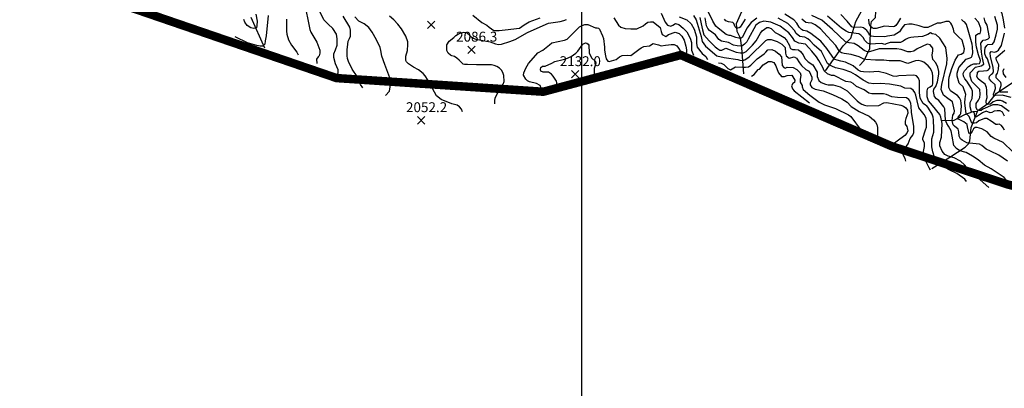
# Model space of a CAD drawing. Extents: x 292268 to 346023, y 6243659 to 6278425.
# Drawn here: x 298809 to 302293, y 6246207 to 6247510 of the extents above; entities that cross this region are included whole.
import ezdxf
from ezdxf.enums import TextEntityAlignment as Align

# ---------------------------------------------------------------- set-up
doc = ezdxf.new("R2010")
doc.units = 0
doc.header["$LTSCALE"] = 2.5
doc.header["$MEASUREMENT"] = 0
doc.linetypes.add('DASHDOT2', pattern=[0.5, 0.25, -0.125, 0, -0.125])
for name, color, linetype in [('GRID', 7, 'CONTINUOUS'), ('INDICES', 11, 'CONTINUOUS'), ('INTERMEDIAS', 13, 'CONTINUOUS'), ('LIMITE-COMUNAL', 7, 'DASHDOT2'), ('PUNTO-COTA', 2, 'CONTINUOUS'), ('QUEBRADAS', 171, 'CONTINUOUS'), ('TEXTO-COTA', 7, 'CONTINUOUS')]:
    doc.layers.add(name, color=color, linetype=linetype)
doc.styles.get("Standard").update_dxf_attribs({"font": 'romanc.shx'})

# ---------------------------------------------------------------- blocks, each defined once
blk = doc.blocks.new('COTA')
at = {"layer": 'PUNTO-COTA', "color": 7, "linetype": 'Continuous'}
for p, q in [((-1, 1), (1, -1)), ((-1, -1), (1, 1))]:
    blk.add_line(p, q, dxfattribs=at)

msp = doc.modelspace()

# ---------------------------------------------------------------- linework, layer by layer
at = {"layer": 'GRID', "color": 8}
msp.add_lwpolyline([(300796.7, 6278203.7), (300796.7, 6244203.7)], dxfattribs=at)
at = {"layer": 'INDICES', "linetype": 'Continuous'}
for points, elevation in [([(299930.4, 6247303.6), (299936, 6247322.2), (299936, 6247333.3), (299926.7, 6247353.7), (299921.1, 6247376), (299921.1, 6247389), (299926.7, 6247403.8), (299932.3, 6247420.5), (299932.3, 6247442.8), (299930.5, 6247459.1), (299917.5, 6247479.5), (299900.8, 6247494.4), (299885.9, 6247509.2), (299871.1, 6247538.9)], 2000), ([(301215.6, 6247517.7), (301219.8, 6247495.9), (301225, 6247473.8), (301230.2, 6247456.9), (301248.8, 6247434.9), (301269.8, 6247414.2), (301279.6, 6247406.7), (301286.7, 6247402.6), (301293.1, 6247402.2), (301302.9, 6247406.7), (301308.1, 6247409), (301343.8, 6247395.1), (301359.2, 6247392.5), (301370.5, 6247392.5), (301379.5, 6247397.3), (301401.6, 6247419.8), (301414.6, 6247435.6), (301429.7, 6247462.4), (301435.7, 6247470.6), (301452.7, 6247482.1), (301458, 6247482), (301467.5, 6247479), (301482, 6247464.6), (301495.9, 6247457.6), (301514.3, 6247446.9), (301522.7, 6247437.2), (301532.4, 6247418.4), (301534.3, 6247412.4), (301536.7, 6247408.7), (301543.3, 6247405.1), (301553, 6247404.5), (301564.5, 6247403.9), (301571.8, 6247397.2), (301581.5, 6247385.6), (301586.8, 6247372.6), (301598.5, 6247360.9), (301615.4, 6247350.4), (301630.2, 6247324.8), (301630.2, 6247309.6), (301636.2, 6247294.5), (301645.3, 6247288.4), (301660.5, 6247282.3), (301669.6, 6247279.3), (301687.9, 6247279.3), (301712.1, 6247273.2), (301736.4, 6247258.1), (301771.7, 6247223.2), (301779.6, 6247216.8), (301788.2, 6247211.5), (301797.7, 6247207.4), (301807.7, 6247205.1), (301848.4, 6247207.1), (301866.7, 6247215.6), (301876.9, 6247217.5), (301927.2, 6247207.8), (301936.5, 6247204.5), (301944.7, 6247198.5), (301949.9, 6247189.8), (301951.8, 6247179.9), (301944.8, 6247161), (301942, 6247151.1), (301942.3, 6247140.5), (301947.5, 6247131.9), (301949.5, 6247127.2), (301951.1, 6247117), (301947.4, 6247108.7), (301941, 6247100.5), (301891.8, 6247063.7)], 2000), ([(302297.9, 6246944.5), (302292.5, 6246952.6), (302246.6, 6246982.4), (302222.2, 6246995.9), (302200.6, 6247014.8), (302180.3, 6247026.9), (302157.4, 6247040.4), (302136, 6247046.4), (302123.3, 6247054.2), (302114.8, 6247065.1), (302108.6, 6247098.7), (302104.9, 6247117.3), (302095.2, 6247133.6), (302089.6, 6247143), (302085.2, 6247155.3), (302081.9, 6247194.6), (302078.9, 6247201.6), (302060.7, 6247223.8), (302053.1, 6247229.8), (302045.5, 6247238.9), (302042.5, 6247255.6), (302044, 6247264.7), (302050.1, 6247273.8), (302056.2, 6247290.5), (302060.7, 6247317.8), (302060.7, 6247326.9), (302057.7, 6247342.1), (302050.1, 6247357.3), (302039.5, 6247369.4), (302038, 6247384.6), (302039.5, 6247399.8), (302039.5, 6247408.9), (302030.4, 6247421), (302019.7, 6247424), (301984.8, 6247407.3), (301972.3, 6247398.3), (301962.3, 6247397), (301952.1, 6247396.1), (301928.3, 6247404.5), (301913.1, 6247407.3), (301849.8, 6247407.4), (301830.9, 6247400.9), (301811.2, 6247395.6), (301796.8, 6247400.8), (301775.9, 6247418), (301762, 6247425.9), (301744.2, 6247427.9), (301730.4, 6247431.9), (301684.9, 6247475.3), (301647.3, 6247508.9), (301611.7, 6247524.7)], 1900), ([(302309.7, 6247185.8), (302282.8, 6247205.5), (302269.5, 6247209.2), (302252.2, 6247208.5), (302217.2, 6247193.9), (302210.9, 6247188.6), (302203.5, 6247188.6), (302197.9, 6247189.9), (302193.5, 6247198.6), (302192.8, 6247213.7), (302201.9, 6247225.8), (302206.5, 6247234.9), (302208, 6247247.1), (302206.5, 6247263.8), (302177.6, 6247292), (302171.6, 6247310.2), (302171.6, 6247322.4), (302191.3, 6247342.1), (302211, 6247346.7), (302220.1, 6247352.7), (302215.6, 6247374), (302212.6, 6247395.2), (302209.5, 6247427.1), (302218.6, 6247437.7), (302227.7, 6247439.2), (302235.3, 6247442.2), (302239.9, 6247446.8), (302232.3, 6247490.8), (302224.7, 6247502.9), (302221.7, 6247516.6)], 1800), ([(300662, 6247255.3), (300654.8, 6247268.2), (300650.2, 6247277.1), (300637.7, 6247284.5), (300613.6, 6247290.9), (300606, 6247293.4), (300599.7, 6247299.7), (300592.1, 6247313.6), (300593.4, 6247322.5), (300599.7, 6247339), (300609.8, 6247355.4), (300635.1, 6247384.9), (300642.1, 6247392.4), (300660, 6247402.2), (300684.3, 6247421.3), (300692.3, 6247427.8), (300736.8, 6247437.1), (300745.7, 6247441.7), (300775.4, 6247470.3), (300790.4, 6247484.4), (300799.1, 6247490), (300808.7, 6247493.2), (300819.3, 6247493.5), (300847, 6247481.4), (300852.3, 6247481.3), (300857.3, 6247479.7), (300861.2, 6247476.3), (300871.3, 6247453.1), (300875.2, 6247443.4), (300878.7, 6247412.6), (300878.9, 6247402), (300882.1, 6247382.1), (300884.3, 6247372.2), (300889.9, 6247363.5), (300894.9, 6247362.2), (300919.1, 6247369.6), (300931.4, 6247378.8), (300940.4, 6247383.4), (300960.9, 6247384.2), (300971.2, 6247383.5), (301000.4, 6247404.1), (301008.4, 6247410.7), (301017.4, 6247415.3), (301038, 6247417.4), (301050.3, 6247426), (301069.8, 6247421.2), (301079.4, 6247417.5), (301094.6, 6247419.7), (301104.5, 6247421.3), (301114.8, 6247422.9), (301125.1, 6247422.1), (301134, 6247417.1), (301140.5, 6247409.1), (301145.5, 6247400.1), (301148, 6247385.2)], 2100)]:
    msp.add_lwpolyline(points, dxfattribs=dict(at, elevation=elevation))
at = {"layer": 'INTERMEDIAS', "linetype": 'Continuous'}
for points, elevation in [([(302294.5, 6247480.7), (302290, 6247509.5), (302285.4, 6247532.3), (302271.8, 6247556), (302264.2, 6247568.1), (302253.5, 6247574.2), (302235.3, 6247592.4), (302235.3, 6247606.1), (302241.4, 6247610.6), (302252, 6247610.6), (302264.2, 6247612.1), (302277.8, 6247619.7), (302296.1, 6247622.8)], 1760), ([(299688.6, 6247525), (299681.8, 6247452.6), (299678.2, 6247435.6), (299676.5, 6247423.6), (299669.6, 6247416.7), (299660.1, 6247416.7), (299648.1, 6247418.4), (299615.4, 6247427.9), (299571.5, 6247450)], 1940), ([(299644.6, 6247529.3), (299649.8, 6247505.2), (299648.9, 6247489.7), (299647.2, 6247481.1), (299637.8, 6247479.4), (299627.4, 6247481.1), (299614.5, 6247489.7), (299605.6, 6247500.8), (299602.7, 6247510.7)], 1920), ([(299821.8, 6247545), (299830.5, 6247505.2), (299836.2, 6247475.3), (299839.5, 6247465.4), (299860.4, 6247430.4), (299868.2, 6247411.5), (299871.2, 6247401.9), (299871.7, 6247391.6), (299869.4, 6247381.7), (299865, 6247379.1), (299859.7, 6247370.5), (299861.2, 6247354.9)], 1980), ([(300023.7, 6247268.6), (300015.2, 6247281.3), (300002.8, 6247309.5), (299985.4, 6247334.8), (299973, 6247362.7), (299969.4, 6247372.3), (299967.9, 6247382.6), (299967.7, 6247403.8), (299970.5, 6247423.9), (299971.9, 6247433.9), (299976.6, 6247443.1), (299979.9, 6247452.3), (299980.1, 6247473.5), (299977.5, 6247483.2), (299953.9, 6247523)], 2020), ([(300103.6, 6247242.2), (300117.3, 6247257.7), (300119.7, 6247272.9), (300119.9, 6247294.1), (300119, 6247304.4), (300100.7, 6247351.9), (300090.7, 6247381.1), (300086.5, 6247401.6), (300084.6, 6247411.6), (300071.2, 6247439.1), (300055.8, 6247465.7), (300050.9, 6247474.7), (300044.4, 6247483), (300027.9, 6247495.7), (300009.8, 6247505.4), (299995.6, 6247520.4)], 2040), ([(300376.4, 6247184.4), (300372.1, 6247193.7), (300365.6, 6247201.7), (300357.3, 6247207.7), (300337.8, 6247212.5), (300300.2, 6247228.3), (300284.1, 6247241), (300254.3, 6247294.5), (300244.2, 6247312.1), (300236.9, 6247319.5), (300220.8, 6247332.5), (300202.6, 6247341.9), (300185.5, 6247353.6), (300178.3, 6247360.9), (300176, 6247365.6), (300175.1, 6247381.5), (300181.2, 6247401), (300182.7, 6247421.8), (300182.1, 6247432.1), (300175.6, 6247451.3), (300159.9, 6247477.6), (300147.4, 6247494.6), (300133.6, 6247509.9), (300117.2, 6247522.2)], 2060), ([(300412.2, 6247525.8), (300444.4, 6247500.1), (300462.6, 6247490.7), (300470.2, 6247483.7), (300487, 6247472), (300505.8, 6247471.9), (300537, 6247475), (300567.5, 6247478.7), (300577.4, 6247480.6), (300594, 6247492.4), (300612, 6247502.3), (300650.5, 6247516.2)], 2060), ([(300911.7, 6247516.7), (300928.4, 6247490.8), (300936, 6247483.8), (300950.9, 6247479), (300971.4, 6247477.6), (300982, 6247477.5), (300992.6, 6247477.8), (301015.5, 6247488.5), (301022.9, 6247495.9), (301032.1, 6247501.1), (301041.2, 6247502.4), (301050.3, 6247502.4), (301075.1, 6247482.9), (301079, 6247468.6), (301082.9, 6247458.2), (301095.9, 6247450.3), (301105.1, 6247458.2), (301128.5, 6247466), (301142.9, 6247460.8), (301152, 6247451.7), (301159.8, 6247437.3), (301166.3, 6247416.5), (301168.9, 6247403.5), (301167.6, 6247383.9)], 2080), ([(301079, 6247533.7), (301093.3, 6247501.1), (301101.1, 6247490.7), (301112.9, 6247486.8), (301120.7, 6247490.7), (301129.8, 6247497.2), (301141.6, 6247493.3), (301157.2, 6247480.3), (301170.2, 6247467.3), (301182, 6247445.1), (301185.9, 6247429.5), (301185.9, 6247415.2), (301185.9, 6247402.2), (301193.7, 6247385.2)], 2060), ([(301142.9, 6247520.7), (301170.2, 6247509), (301184.6, 6247495.9), (301195, 6247476.4), (301204.1, 6247449), (301204.1, 6247425.6), (301206.7, 6247412.6), (301223.7, 6247390.4), (301236.7, 6247380), (301242.8, 6247369.1)], 2040), ([(301192.7, 6247525.1), (301202.8, 6247509), (301219.8, 6247450.3), (301223.7, 6247433.4), (301235.4, 6247416.5), (301275.8, 6247382.6)], 2020), ([(301944.4, 6247009.5), (301942.5, 6247019.4), (301935.3, 6247032.7), (301933.1, 6247042.7), (301935.2, 6247052.6), (301946.8, 6247062.4), (301952.5, 6247071), (301959.3, 6247090.2), (301968.9, 6247102), (301972.3, 6247111.6), (301972.5, 6247132.8), (301963.9, 6247182.8), (301963, 6247203.7), (301962.1, 6247214), (301958.5, 6247223.6), (301954.9, 6247227.3), (301946.7, 6247233.3), (301915.2, 6247235.2), (301894.4, 6247237.3), (301875.6, 6247245), (301866, 6247248.4), (301834.2, 6247248), (301823.6, 6247248.4), (301813.7, 6247250.4), (301797.2, 6247261.5), (301769.5, 6247273.6), (301758, 6247284), (301749.7, 6247289.6), (301732.3, 6247291.5), (301690.8, 6247313.3), (301680.9, 6247313.3), (301667.1, 6247319.2), (301656.1, 6247329.5), (301650.6, 6247341.6), (301636.7, 6247365.8), (301628.2, 6247379.1), (301611.8, 6247398.5), (301601.8, 6247410.1), (301589.4, 6247423.9), (301566.4, 6247427.6), (301551.2, 6247433.6), (301543.7, 6247446.8), (301530.7, 6247463.8), (301499.4, 6247487.2), (301466.8, 6247501.5), (301442.1, 6247505.4), (301426.4, 6247500.2), (301413.4, 6247491.1), (301387, 6247441.2), (301382.1, 6247432.2), (301373.1, 6247423.2), (301364.8, 6247416.5), (301347.2, 6247417.6), (301335.2, 6247419.8), (301317.5, 6247429.6), (301292.2, 6247434.6), (301283.3, 6247439.6), (301271.5, 6247456.6), (301250.4, 6247471.3), (301243.5, 6247479), (301239.3, 6247488.3), (301234.1, 6247516.8)], 1980), ([(301417.3, 6247515.9), (301397.8, 6247500.2), (301382.1, 6247480.7), (301370.5, 6247455.1), (301365.9, 6247447.6), (301361.4, 6247444.2), (301353.6, 6247444.2), (301343, 6247446.9), (301324.6, 6247453.6), (301319.4, 6247454.7), (301308.6, 6247457.6), (301280.3, 6247480.4), (301272.7, 6247487.4), (301261.6, 6247504.7), (301243.9, 6247541.9)], 1960), ([(302158.8, 6246938.1), (302152.6, 6246946.1), (302125.1, 6246966), (302097.3, 6246979.3), (302071.3, 6246993.2), (302059.2, 6247002.9), (302050.7, 6247016.2), (302046.2, 6247024.4), (302040.1, 6247042.6), (302037, 6247060.8), (302037, 6247088.2), (302043.1, 6247112.4), (302043.1, 6247124.6), (302042.2, 6247155.5), (302040.9, 6247165.7), (302037.7, 6247175.7), (302024.6, 6247197.6), (302018.3, 6247206), (302013.7, 6247208), (302005.8, 6247214.3), (301995.7, 6247232.3), (301992.5, 6247252.5), (301993.3, 6247273.4), (301992.8, 6247294.2), (301988.9, 6247303.8), (301982.3, 6247311.5), (301972.4, 6247313.9), (301920.1, 6247311.3), (301909.8, 6247309.7), (301899.6, 6247310.1), (301875.8, 6247319.5), (301846.7, 6247326.7), (301815.6, 6247324.3), (301794.7, 6247325.4), (301784.8, 6247327.1), (301775.5, 6247331.2), (301758.5, 6247346.5), (301730.6, 6247359.8), (301714.2, 6247364), (301701.5, 6247366.4), (301691.8, 6247369.5), (301665.1, 6247408.2), (301643.3, 6247433.8), (301619.3, 6247453.3), (301608.9, 6247461.2), (301594.6, 6247469), (301588.1, 6247470.3), (301581.5, 6247471.6), (301575, 6247475.5), (301567.2, 6247483.3), (301559.4, 6247497.6), (301547.7, 6247509.3), (301516.4, 6247530.2)], 1940), ([(302304.3, 6247009.3), (302273.9, 6247030.5), (302243.5, 6247045.7), (302228.3, 6247051.7), (302212.9, 6247065), (302205.5, 6247069.7), (302169.3, 6247073), (302160.8, 6247074.8), (302143.3, 6247084.4), (302137.8, 6247089.3), (302133, 6247098.3), (302131.9, 6247113.3), (302129.2, 6247123), (302117.2, 6247133), (302112.4, 6247138.8), (302107.8, 6247154), (302110.8, 6247172.2), (302115.4, 6247179.8), (302116.9, 6247187.4), (302109.3, 6247219.2), (302092.6, 6247231.4), (302077.4, 6247243.5), (302069.8, 6247263.2), (302071.4, 6247281.4), (302089.6, 6247354.2), (302091.1, 6247372.4), (302086.5, 6247411.9), (302065.3, 6247445.3), (302050.1, 6247457.4), (302038, 6247460.4), (302031.9, 6247463.5), (302022.1, 6247457.9), (302002.9, 6247451.1), (301972.4, 6247448.3), (301962.1, 6247447.4), (301952.2, 6247445.2), (301943.2, 6247439.9), (301934.5, 6247434.4), (301925.6, 6247429.5), (301888.5, 6247429.7), (301874.5, 6247424.2), (301869.6, 6247422.6), (301859.2, 6247425.6), (301837.2, 6247424.6), (301820.9, 6247423.9), (301814.8, 6247424.6), (301808.7, 6247427.6), (301799.7, 6247436.7), (301793.6, 6247447.6), (301785.1, 6247455.4), (301777.8, 6247460.3), (301751.2, 6247463.3), (301743.3, 6247465.1), (301733, 6247470), (301717, 6247479.9), (301667.6, 6247522.4)], 1880), ([(302322.5, 6247042.6), (302289.1, 6247076), (302255.7, 6247091.2), (302246.6, 6247097.3), (302231.9, 6247114), (302213.9, 6247124.6), (302196.5, 6247129.3), (302189.2, 6247128.6), (302183.9, 6247124.6), (302175.2, 6247107.3), (302169.9, 6247107.3), (302166.9, 6247110.7), (302163.2, 6247131.3), (302161.2, 6247139.3), (302150.2, 6247148.6), (302132.6, 6247156.9), (302129.6, 6247158.3), (302127.9, 6247160.9), (302129.2, 6247165.9), (302136.6, 6247173.6), (302139.3, 6247178), (302140.8, 6247204.1), (302140.6, 6247214.7), (302138.7, 6247224.6), (302134.1, 6247233.6), (302127.2, 6247241.6), (302110.4, 6247252.7), (302102.2, 6247259), (302096.3, 6247270), (302096.5, 6247296.5), (302097.2, 6247306.7), (302106.9, 6247337), (302119, 6247367.3), (302131.2, 6247385.5), (302140.3, 6247388.5), (302149.4, 6247394.6), (302152.4, 6247406.7), (302143.3, 6247437.1), (302131.2, 6247449.2), (302116, 6247464.4), (302113, 6247476.5), (302106.9, 6247491.7), (302103.9, 6247497.8), (302097.8, 6247503.8), (302085.6, 6247503.8), (302067.4, 6247497.8), (302055.3, 6247497.8), (302021.9, 6247482.6), (302009.7, 6247482.6), (301991.5, 6247488.7), (301967.2, 6247494.7), (301955.1, 6247494.7), (301939.9, 6247491.7), (301930.8, 6247479.6), (301921.7, 6247467.4), (301903.4, 6247455.3), (301879.7, 6247451.3), (301869.7, 6247449.4), (301830, 6247451.2), (301821.5, 6247451.8), (301816, 6247455.4), (301813, 6247462.7), (301806.3, 6247472.4), (301794.2, 6247481.5), (301785.7, 6247483.9), (301759.1, 6247482.7), (301753, 6247484.5), (301736.6, 6247504.5), (301714.8, 6247528.1)], 1860), ([(302300.3, 6247213.2), (302286.4, 6247222.3), (302279.1, 6247224.1), (302266.4, 6247224.1), (302253.1, 6247219.3), (302243.4, 6247210.8), (302233.7, 6247209.6), (302230.7, 6247211.4), (302228.9, 6247215.7), (302228.3, 6247223.5), (302231.9, 6247235), (302231.5, 6247250.6), (302231.5, 6247260.9), (302230.4, 6247270), (302225, 6247281.8), (302207.5, 6247294.8), (302199.9, 6247300.9), (302196.1, 6247308.9), (302197.6, 6247319.5), (302198.3, 6247324.1), (302202.2, 6247327.5), (302218.9, 6247329.8), (302231.9, 6247331), (302237.2, 6247333.2), (302241, 6247337.8), (302242.6, 6247340.9), (302232.8, 6247371.3), (302227.5, 6247380.3), (302223.9, 6247389.9), (302223.4, 6247400.2), (302225.7, 6247410.4), (302230.8, 6247419.4), (302235.1, 6247422.3), (302250.5, 6247423.1), (302256.6, 6247432.2), (302264.1, 6247456.4), (302268.7, 6247476.2), (302268.7, 6247491.3), (302259.6, 6247521.7)], 1780), ([(299753.7, 6247511.7), (299753.6, 6247490.5), (299753.4, 6247469.3), (299755, 6247459), (299760.5, 6247439.4), (299771, 6247419.8), (299790, 6247394.9), (299794.2, 6247385.6)], 1960), ([(300489.8, 6247212.7), (300490.5, 6247223.3), (300491.6, 6247233.6), (300503.7, 6247256), (300509, 6247264.6), (300514.1, 6247273.5), (300519.4, 6247282.4), (300522.8, 6247292), (300522.6, 6247313.2), (300519, 6247322.8), (300514.1, 6247331.8), (300506.6, 6247338.8), (300497.7, 6247344.5), (300488.4, 6247348.5), (300478.5, 6247350.6), (300446.7, 6247350.8), (300425.5, 6247350.9), (300393.7, 6247351.1), (300383.2, 6247351.2), (300378.2, 6247352.9), (300363.7, 6247367.2), (300356.5, 6247374.6), (300347.9, 6247380.3), (300338, 6247382.6), (300333.4, 6247385), (300325.8, 6247391.7), (300320.9, 6247400.6), (300320.3, 6247410.9), (300321.1, 6247421.2), (300329.1, 6247434), (300345.1, 6247447.5), (300352.7, 6247454.4), (300361.4, 6247460), (300371, 6247463.5), (300380.6, 6247466.4), (300390.6, 6247464.4), (300405, 6247450.1), (300413.6, 6247444.7), (300423.2, 6247440.7), (300473.4, 6247431.4), (300493.3, 6247425.3), (300503.2, 6247422.9), (300513.4, 6247423.5), (300543, 6247432.5), (300561.9, 6247440.4), (300606.1, 6247465.2), (300661.9, 6247490), (300680.8, 6247497.5), (300721.3, 6247504.1), (300734.5, 6247507), (300744.5, 6247510.3)], 2080), ([(301376, 6247512.4), (301364.7, 6247493.3), (301358.7, 6247483.6), (301354.9, 6247480.9), (301349.7, 6247480.2), (301345.9, 6247480.2), (301340.7, 6247485.1), (301335.4, 6247496.3), (301332.4, 6247500.1), (301317, 6247502.7), (301308, 6247506.4), (301302.8, 6247511.7)], 1940), ([(302032, 6246978.1), (302027.1, 6246985.9), (302016.9, 6247007.7), (302011.4, 6247021), (302007.2, 6247032.5), (302007.2, 6247043.9), (302010.8, 6247062.1), (302010.8, 6247073), (302004.6, 6247085.9), (302004.3, 6247091.2), (302014.1, 6247120.6), (302017.2, 6247130.1), (302017.3, 6247151.3), (302016, 6247161.6), (302009.5, 6247175.2), (301990.2, 6247198.9), (301984.7, 6247223.7), (301979.5, 6247243.3), (301976.3, 6247252.9), (301970.4, 6247261.3), (301961.8, 6247266.6), (301941, 6247268.4), (301926.8, 6247274.5), (301887.1, 6247281.7), (301855.3, 6247284), (301831.8, 6247282.7), (301813.6, 6247285.3), (301794, 6247295.7), (301766.6, 6247315.3), (301749.7, 6247324.4), (301723.3, 6247334.4), (301696, 6247340.4), (301682.1, 6247345.2), (301672.4, 6247351.3), (301667.6, 6247355.5), (301653.6, 6247384), (301645.8, 6247397.3), (301619.6, 6247420), (301606.3, 6247435.1), (301597.2, 6247442.9), (301586.8, 6247448.1), (301577.6, 6247449.4), (301569.8, 6247450.7), (301556.8, 6247461.2), (301550.3, 6247471.6), (301538.5, 6247484.6), (301526.8, 6247496.3), (301492.9, 6247515.9)], 1960), ([(302238, 6246916.8), (302166.6, 6246980.5), (302152.4, 6246997.1), (302137.3, 6247009.3), (302116, 6247021.4), (302094.7, 6247027.5), (302082.6, 6247033.5), (302073.5, 6247045.7), (302064.4, 6247063.9), (302064.4, 6247076), (302070.4, 6247094.2), (302073.5, 6247142.8), (302068.7, 6247165.9), (302064.2, 6247175.2), (302038.2, 6247207.1), (302031.3, 6247214.8), (302024.8, 6247222.8), (302020.2, 6247237.1), (302019.4, 6247258.3), (302021.8, 6247268.2), (302030.4, 6247273.1), (302038.4, 6247278.7), (302040.1, 6247283.6), (302039.9, 6247310.1), (302039, 6247320.4), (302035.8, 6247330), (302030.9, 6247339), (302024, 6247346.6), (302007.8, 6247359.7), (301998.6, 6247363.7), (301988.4, 6247365.8), (301978.1, 6247364.8), (301968.1, 6247361.6), (301958.5, 6247358), (301952, 6247355.2), (301924.7, 6247364.3), (301885.2, 6247364.3), (301867, 6247367.3), (301836.6, 6247367.3), (301802.7, 6247369.5), (301796, 6247370.1), (301779.8, 6247378.5), (301751.2, 6247387), (301726.3, 6247390.7), (301716.6, 6247393.1), (301710, 6247397.3), (301697.3, 6247418.5), (301666.6, 6247452.3), (301642.8, 6247478.1), (301623.3, 6247492.4), (301611.5, 6247497.6), (301598.5, 6247498.9), (301590.7, 6247500.2), (301576.3, 6247512)], 1920), ([(301925.2, 6247514.9), (301914.8, 6247497.4), (301908.8, 6247489.2), (301904.4, 6247486.2), (301899.5, 6247484.6), (301869, 6247486.8), (301839.8, 6247478.4), (301829.6, 6247478.8), (301824.9, 6247480.8), (301818.4, 6247487.5), (301814.8, 6247496.8), (301813.6, 6247512.4)], 1840), ([(302293.9, 6247118.9), (302289, 6247127.9), (302283.1, 6247136.5), (302274.2, 6247140.6), (302269.2, 6247139), (302262.5, 6247139), (302246, 6247151), (302230.8, 6247160.1), (302223.2, 6247160.1), (302203.2, 6247152.3), (302193.9, 6247145.3), (302187.5, 6247144), (302177.9, 6247144), (302168.2, 6247167.6), (302161.9, 6247174.3), (302159.5, 6247175.3), (302157.5, 6247177.2), (302153.3, 6247216.2), (302154.9, 6247231.4), (302156.4, 6247245), (302147.3, 6247272.3), (302133.6, 6247286), (302126, 6247310.2), (302126, 6247320.9), (302132.1, 6247340.6), (302157.9, 6247370.2), (302172.5, 6247374.7), (302176.5, 6247378), (302179.2, 6247382.3), (302180.9, 6247392.6), (302180.4, 6247413.7), (302179.1, 6247423.7), (302165.3, 6247473.1), (302158.8, 6247492.7), (302153.2, 6247501.4), (302148.6, 6247503.4), (302141.4, 6247510.4)], 1840), ([(302293.9, 6247169.2), (302286.7, 6247182.5), (302278.1, 6247187.6), (302267.5, 6247187.6), (302257.3, 6247186.4), (302248.3, 6247181.5), (302243.3, 6247180.5), (302229.1, 6247186.3), (302215.2, 6247180.7), (302198.2, 6247168.9), (302193.9, 6247166.3), (302190.9, 6247166.3), (302188.5, 6247167.9), (302187.2, 6247179.6), (302184.2, 6247182.9), (302176.9, 6247183.9), (302172.6, 6247202.2), (302171.7, 6247217.8), (302174.7, 6247222.1), (302179.4, 6247231), (302180.2, 6247246.5), (302180, 6247257.1), (302176.4, 6247266.8), (302159.7, 6247292.7), (302152.8, 6247300.7), (302148.5, 6247310), (302147.6, 6247320.3), (302152.3, 6247328.8), (302166.7, 6247344), (302175, 6247349.9), (302184.6, 6247353.5), (302195.2, 6247353.4), (302205.2, 6247355.6), (302207.8, 6247359.9), (302208.2, 6247365.2), (302201, 6247385.5), (302194.9, 6247412.8), (302191.9, 6247431), (302191.9, 6247455.3), (302201, 6247461.4), (302207.1, 6247461.4), (302210.1, 6247470.5), (302210.1, 6247479.6), (302201, 6247500.8), (302188.9, 6247516)], 1820), ([(302317.3, 6247234.9), (302285.2, 6247243.7), (302261.6, 6247241.5), (302255.9, 6247241.1), (302254.4, 6247243.4), (302254.4, 6247246.8), (302258.2, 6247256.3), (302261.2, 6247266.6), (302260.1, 6247279.5), (302246, 6247293.2), (302241, 6247299.3), (302239.5, 6247302.4), (302240.3, 6247310.8), (302247.1, 6247316.9), (302251.7, 6247320.7), (302254.8, 6247326.4), (302254, 6247342), (302243.7, 6247378.2), (302242.9, 6247392.7), (302245.9, 6247397.3), (302258.1, 6247395.7), (302265.7, 6247397.3), (302271.7, 6247401.8), (302276.3, 6247407.9), (302282.4, 6247418.5), (302293, 6247462.5)], 1760), ([(300705.6, 6247273.7), (300710, 6247283), (300710, 6247288.3), (300708.4, 6247293.2), (300696.6, 6247309.9), (300690.4, 6247317.9), (300680.8, 6247325), (300661.8, 6247325), (300652.9, 6247327.6), (300651.6, 6247333.9), (300652.9, 6247341.5), (300659.2, 6247345.3), (300668.1, 6247345.3), (300691.8, 6247356.2), (300702.3, 6247361.8), (300731.8, 6247368.9), (300741.7, 6247371.5), (300760, 6247379.9), (300776.6, 6247392.1), (300784.3, 6247399), (300802, 6247424), (300811.3, 6247427.9), (300816.2, 6247427.2), (300820.2, 6247423.9), (300823.1, 6247419.5), (300824.3, 6247393.4), (300832.1, 6247374.8), (300846.6, 6247361.8), (300847.9, 6247356.8), (300841.4, 6247337.7), (300842.3, 6247316.8), (300848.5, 6247302.9)], 2120), ([(301275.8, 6247382.6), (301301.7, 6247376.7), (301350.6, 6247369.6), (301357.3, 6247366.6), (301367.4, 6247365.8), (301374.6, 6247368.1), (301390.7, 6247378.6), (301448.6, 6247436.4), (301456.4, 6247440.3), (301468.1, 6247440.3), (301489, 6247432.5), (301505.9, 6247423.4), (301517.7, 6247411.7), (301519, 6247392.1), (301521.6, 6247381.7), (301532, 6247373.9), (301549, 6247379.1), (301558.1, 6247373.9), (301568.5, 6247357), (301575, 6247347.8), (301590.7, 6247333.9), (301602.8, 6247327.9), (301611.9, 6247306.6), (301611.9, 6247297.5), (301605.9, 6247285.4), (301605.9, 6247279.3), (301611.9, 6247270.2), (301624.1, 6247264.1), (301651.4, 6247258.1), (301684.8, 6247245.9), (301718.2, 6247230.8), (301736.4, 6247218.6), (301751.6, 6247203.5), (301778.9, 6247185.2), (301814.8, 6247169.1), (301830.3, 6247155.8), (301837.2, 6247148.1), (301842.1, 6247139.1), (301844.7, 6247129.2), (301844.1, 6247086.8)], 2020), ([(301281.1, 6247357.9), (301291.4, 6247356.5), (301300.3, 6247351.8), (301315.1, 6247337.5), (301323.7, 6247333.1), (301341.3, 6247343.9), (301367.1, 6247342.1), (301377.7, 6247342), (301387.6, 6247343.9), (301396.3, 6247349.5), (301417.9, 6247371.5), (301443.6, 6247389.2), (301448.6, 6247394.7), (301456.4, 6247403.8), (301470.7, 6247405.1), (301483.8, 6247398.6), (301496.8, 6247388.2), (301504.6, 6247379.1), (301507.2, 6247347.8), (301512.5, 6247341.3), (301517.7, 6247338.7), (301524.2, 6247342.6), (301546.4, 6247341.3), (301559.4, 6247333.5), (301571.1, 6247321.8), (301572.4, 6247314), (301571.1, 6247298.3), (301571.1, 6247289.2), (301577.6, 6247277.5), (301578.2, 6247272.7), (301581.1, 6247263.1), (301605.1, 6247243.1), (301638, 6247218.3), (301656.2, 6247208.6), (301695.8, 6247195.8), (301741.7, 6247173.6), (301749.6, 6247167.2), (301786.3, 6247117.7)], 2040), ([(302305.4, 6247253.3), (302283.7, 6247253.6), (302278, 6247254), (302276.1, 6247257.5), (302279.9, 6247270), (302282.2, 6247276.9), (302282.2, 6247282.6), (302280.8, 6247288), (302264.1, 6247304.7), (302264.1, 6247313.8), (302268.7, 6247321.4), (302271.7, 6247335.1), (302273.3, 6247350.2), (302265.7, 6247366.9), (302264.1, 6247373), (302264.1, 6247376), (302277.8, 6247388.2), (302294.5, 6247401.8)], 1731.2), ([(301398.6, 6247310.4), (301407.3, 6247316.3), (301422.5, 6247333.5), (301426.4, 6247334.8), (301439.5, 6247350.4), (301459, 6247362.2), (301468.1, 6247362.2), (301477.3, 6247358.3), (301485.1, 6247346.5), (301489, 6247333.5), (301494.2, 6247321.8), (301504.6, 6247308.8), (301515.1, 6247308.8), (301524.2, 6247312.7), (301541.1, 6247314), (301551.6, 6247295.7), (301550.3, 6247287.9), (301545, 6247284), (301539.8, 6247276.2), (301543.7, 6247265.8), (301549, 6247258), (301603.7, 6247216.3)], 2060), ([(302299.7, 6247306.2), (302289.8, 6247319.1), (302289.1, 6247329.8), (302292.9, 6247337.8)], 1720)]:
    msp.add_lwpolyline(points, dxfattribs=dict(at, elevation=elevation))
at = {"layer": 'LIMITE-COMUNAL', "linetype": 'DASHDOT2', "ltscale": 20, "const_width": 30, "elevation": 450}
msp.add_lwpolyline([(305213, 6246678.9), (304942.1, 6246477.8), (304267.2, 6246311.2), (304215.6, 6246264.7), (303992.5, 6246224.7), (303804.4, 6246255.5), (303484, 6246308.5), (303376, 6246462), (303336.5, 6246502.5), (303181.5, 6246718.6), (302306, 6246927), (301891.8, 6247063.7), (301148, 6247385.2), (300662, 6247255.3), (299930.4, 6247303.6), (298499.5, 6247793.7), (298125.5, 6247813.2), (297726.1, 6247949.1), (297230.1, 6248697.4), (297445.2, 6249094.6), (297439.8, 6249223.1), (298056.5, 6249861.7), (298314.6, 6250942.5)], dxfattribs=at)
at = {"layer": 'QUEBRADAS', "linetype": 'Continuous'}
msp.add_line((302036.1, 6246983.3, 450), (302099.7, 6247024.2, 450), dxfattribs=at)
at = {"layer": 'QUEBRADAS', "linetype": 'Continuous', "elevation": 450}
for points in [[(301781.1, 6247348.3), (301797.4, 6247365.7), (301817.4, 6247408.2), (301820.6, 6247489.1), (301823.4, 6247503.2), (301836.7, 6247517.3), (301838.8, 6247539.1), (301850.1, 6247557.5), (301860.2, 6247575.3), (301867.8, 6247628.1), (301863.8, 6247681.6), (301880.4, 6247735.6), (301885.9, 6247824.4), (301899, 6247849.4), (301901.5, 6247885), (301867.2, 6247932.1), (301847, 6247973.5), (301797.2, 6248033.6), (301767.2, 6248089), (301734.2, 6248098.2)], [(301660.8, 6247329.7), (301723.1, 6247417.1), (301750.3, 6247445.3), (301767.6, 6247503.3), (301811.4, 6247584.9), (301821.4, 6247605.9), (301827, 6247629), (301869.7, 6247700.7)], [(299677.2, 6247409.2), (299628.1, 6247517.5)], [(301371.5, 6247318.7), (301364.8, 6247410.6), (301359.1, 6247444.3), (301347.4, 6247468.8), (301345.3, 6247497.2), (301364.4, 6247539.3)], [(302099.7, 6247024.2), (302153.8, 6247059.4), (302165.1, 6247069.9), (302171.4, 6247080.1), (302175.1, 6247128.3), (302199.3, 6247189.2), (302238.1, 6247216.4), (302265.1, 6247250.8), (302320.5, 6247286.8)], [(302070.6, 6247155.1), (302112.9, 6247153.8), (302153, 6247175), (302182.4, 6247186), (302198.3, 6247186.9)]]:
    msp.add_lwpolyline(points, dxfattribs=at)

# ---------------------------------------------------------------- block references
at = {"layer": 'PUNTO-COTA', "xscale": 13, "yscale": 13}
for p in [(300264.8, 6247492, 2072.7), (300407.6, 6247403.6, 2086.3), (300774.1, 6247316.9, 2132), (300230.3, 6247154.2, 2052.2)]:
    msp.add_blockref('COTA', p, dxfattribs=at)

# ---------------------------------------------------------------- texts
at = {"layer": 'TEXTO-COTA'}
for s, p in [('2086.3', (300426.2, 6247432.5, 2086.3)), ('2132.0', (300792.8, 6247345.8, 2132)), ('2052.2', (300248.9, 6247183.1, 2052.2))]:
    msp.add_text(s, height=35, dxfattribs=at).set_placement(p, align=Align.CENTER)

doc.saveas('drawing.dxf')
